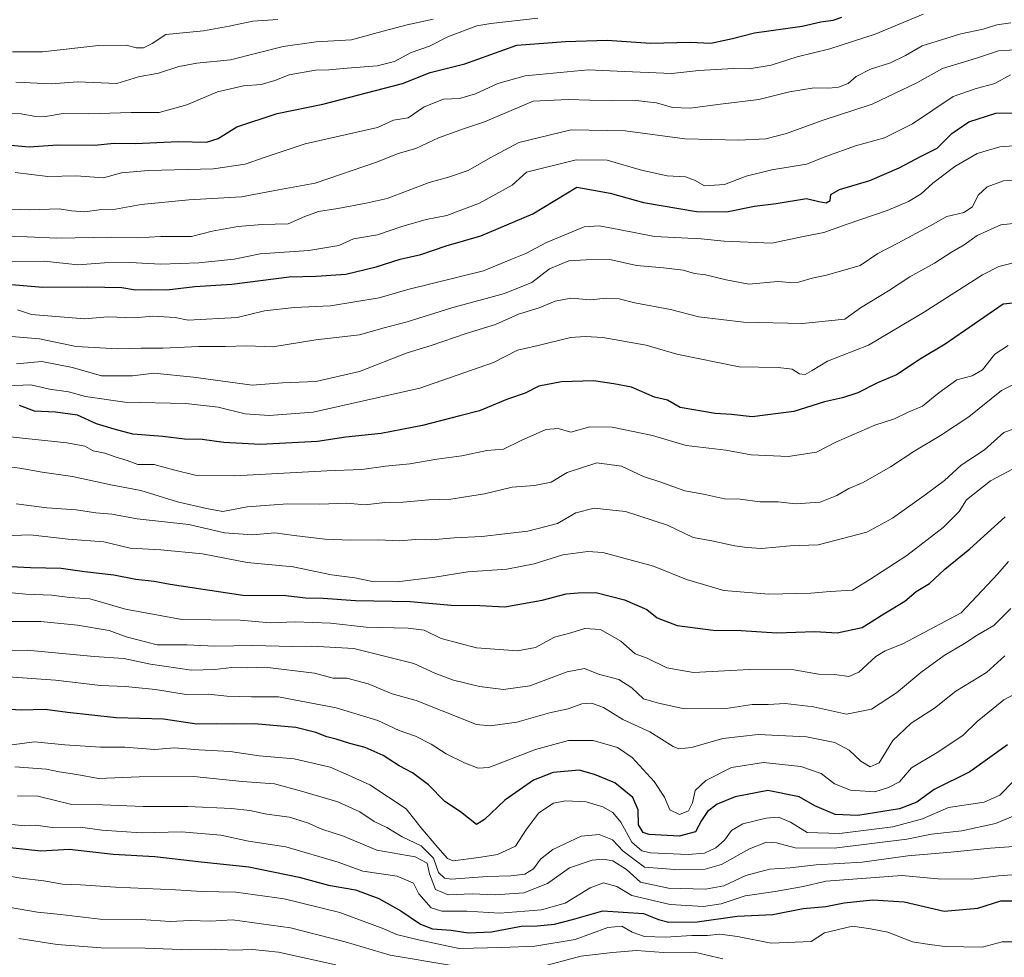
# Model space of a CAD drawing. Units: metres. Extents: x 641750 to 647364, y 4720629 to 4723864.
# Drawn here: x 643317 to 643585, y 4720991 to 4721246 of the extents above; entities that cross this region are included whole.
import ezdxf

# ---------------------------------------------------------------- set-up
doc = ezdxf.new("R2010")
doc.units = ezdxf.units.M
doc.header["$MEASUREMENT"] = 0
doc.layers.add('Curva de nivel maestra', color=30, linetype='Continuous', lineweight=30)
doc.layers.add('Curva de nivel normal', color=30, linetype='Continuous', lineweight=0)

msp = doc.modelspace()

# ---------------------------------------------------------------- linework, layer by layer
at = {"layer": 'Curva de nivel maestra', "color": 30, "linetype": 'Continuous', "lineweight": 30, "flags": 128}
for points, elevation in [([(643313.51, 4721211.6901), (643319.49, 4721211.1201), (643327.16, 4721211.6301), (643337.24, 4721211.6101), (643342.63, 4721212.1301), (643348.4, 4721212.0001), (643360.02, 4721212.5401), (643367.73, 4721212.4301), (643370.96, 4721213.4201), (643375.96, 4721216.5201), (643386.96, 4721220.2101), (643399.45, 4721222.7101), (643421.14, 4721228.3101), (643428.63, 4721231.3201), (643438.1, 4721233.7001), (643452.18, 4721238.7701), (643465.5, 4721239.8101), (643476.85, 4721240.1201), (643488.63, 4721239.3601), (643499.4, 4721239.6201), (643505.06, 4721239.3201), (643508.4, 4721240.0901), (643510.96, 4721240.5801), (643516.94, 4721242.1101), (643529.89, 4721243.9801), (643534.94, 4721245.0901), (643538.3, 4721245.5701), (643540.66, 4721246.3701)], 800), ([(643305.02, 4721174.4701), (643323.17, 4721172.9601), (643335.4, 4721173.0101), (643344.66, 4721172.8401), (643348.43, 4721172.2301), (643352.5, 4721172.2701), (643356.98, 4721172.1801), (643364.55, 4721173.1301), (643374.63, 4721173.7001), (643390.2, 4721175.7601), (643397.58, 4721175.9101), (643405.64, 4721176.5001), (643413.96, 4721178.4901), (643420.49, 4721180.5101), (643426.08, 4721181.8001), (643432.94, 4721184.1501), (643442.44, 4721186.8801), (643456.58, 4721192.8901), (643468.51, 4721200.1401), (643477.6, 4721198.4801), (643486.66, 4721195.9801), (643501.09, 4721193.5301), (643509.27, 4721193.4501), (643516.88, 4721194.9801), (643522.84, 4721195.7201), (643531.09, 4721197.0201), (643534.44, 4721196.2301), (643536.44, 4721195.8901), (643537.54, 4721196.5101), (643537.72, 4721198.1101), (643540.1, 4721199.5501), (643548.3, 4721201.9201), (643556.3, 4721205.3801), (643562.3, 4721208.6001), (643566.63, 4721210.7201), (643570.63, 4721214.7201), (643575.3, 4721217.9001), (643582.58, 4721220.2701), (643597.68, 4721220.4401)], 775), ([(643592.42, 4721169.1501), (643584.63, 4721168.2801), (643568.83, 4721157.4001), (643562.28, 4721153.5101), (643555.58, 4721149.0901), (643550.37, 4721146.9201), (643545.04, 4721144.1801), (643540.89, 4721142.8001), (643535.93, 4721141.7501), (643527.6, 4721139.0901), (643516.3, 4721137.6601), (643510.63, 4721138.3001), (643506.22, 4721138.5501), (643496.64, 4721140.1601), (643493.28, 4721142.1401), (643489.73, 4721143.0201), (643483.39, 4721145.6901), (643478.65, 4721146.6101), (643473.13, 4721147.4301), (643464.41, 4721147.1801), (643458.24, 4721146.0201), (643454.49, 4721144.0901), (643449.66, 4721142.4501), (643442.09, 4721139.2701), (643436.72, 4721137.9601), (643426.52, 4721135.2401), (643415.3, 4721133.1101), (643405.71, 4721132.1301), (643397.94, 4721130.9301), (643382.46, 4721130.1201), (643372.47, 4721130.6801), (643366.54, 4721131.4701), (643361.72, 4721131.5901), (643355.88, 4721132.2501), (643347.67, 4721132.9401), (643342.6, 4721134.3001), (643337.81, 4721135.7801), (643332.63, 4721138.0601), (643326.66, 4721138.8901), (643320.96, 4721139.1601), (643316.84, 4721140.6901)], 750), ([(643314.36, 4721096.9301), (643319.87, 4721096.6501), (643328.15, 4721096.4401), (643334.56, 4721095.5201), (643342.55, 4721094.6801), (643348.54, 4721093.5001), (643353.48, 4721092.9401), (643357.87, 4721092.1101), (643377.63, 4721089.1401), (643389.3, 4721088.9801), (643394.68, 4721088.3601), (643399.48, 4721088.2701), (643408.34, 4721087.6801), (643423.3, 4721087.4201), (643434.3, 4721086.4101), (643442.14, 4721086.2601), (643448.93, 4721085.9401), (643459.11, 4721087.7401), (643465.66, 4721089.5001), (643468.93, 4721089.7501), (643473.72, 4721089.8201), (643481.49, 4721087.8601), (643487.59, 4721085.2201), (643490.4, 4721082.9001), (643495.86, 4721080.8401), (643505.7, 4721079.6301), (643513.32, 4721079.5001), (643523.04, 4721078.8201), (643533.35, 4721079.1901), (643539.43, 4721078.8801), (643546.2, 4721080.3501), (643552.11, 4721084.0701), (643557.83, 4721087.4501), (643560.96, 4721090.0901), (643564.56, 4721092.2901), (643568.69, 4721096.2201), (643575.56, 4721101.7101), (643585.2, 4721110.4701)], 725), ([(643585.78, 4721048.3901), (643575.56, 4721041.0201), (643565.84, 4721036.2601), (643561.13, 4721032.7501), (643556.4, 4721030.9401), (643545.02, 4721029.1301), (643538.91, 4721029.4601), (643533.38, 4721031.7501), (643529.06, 4721034.2701), (643520.57, 4721035.9401), (643511.62, 4721034.2701), (643506.8, 4721032.2001), (643504.11, 4721030.2201), (643502.49, 4721027.8101), (643500.82, 4721024.7401), (643496.44, 4721023.5201), (643488.21, 4721023.9401), (643486.57, 4721024.5701), (643485.36, 4721026.6101), (643485.26, 4721030.7301), (643483.83, 4721034.0701), (643478.88, 4721038.0801), (643473.33, 4721040.2901), (643469.22, 4721041.5101), (643462.13, 4721040.8901), (643456.77, 4721038.8101), (643448.97, 4721033.3001), (643443.46, 4721028.0901), (643441.24, 4721026.7401), (643436.84, 4721030.1201), (643432.63, 4721032.9301), (643428.19, 4721037.4901), (643423.79, 4721040.8001), (643420.17, 4721042.6301), (643415.82, 4721045.4401), (643410.9, 4721047.6901), (643406.8, 4721048.7101), (643403, 4721049.9401), (643400.54, 4721050.5401), (643397.46, 4721051.7601), (643392.09, 4721053.0601), (643380.8, 4721054.0601), (643374.96, 4721053.9901), (643370.5, 4721054.1001), (643365.1, 4721054.0101), (643356.01, 4721055.3501), (643343.18, 4721055.7401), (643329.86, 4721057.1601), (643323.81, 4721058.0201), (643317.3, 4721057.8301), (643312.6, 4721058.1201)], 700), ([(643310.84, 4721020.7801), (643322.63, 4721019.5001), (643330.45, 4721019.9501), (643342.36, 4721018.6601), (643353.68, 4721017.9801), (643366.32, 4721016.5101), (643379.29, 4721015.1701), (643392.96, 4721012.3601), (643400.96, 4721010.2001), (643408.3, 4721008.9301), (643414.63, 4721006.5901), (643420.63, 4721003.1801), (643425.96, 4720999.5401), (643429.3, 4720998.3301), (643434.3, 4720997.9301), (643438.96, 4720997.2001), (643445.3, 4720997.5201), (643453.42, 4720999.0001), (643457.78, 4720999.1701), (643462.45, 4720999.6201), (643467.41, 4721000.8901), (643475.66, 4721003.2101), (643486.68, 4721002.4601), (643490.82, 4721000.8201), (643493.58, 4721000.1301), (643501.27, 4721000.2501), (643512.2, 4721001.7301), (643521.9, 4721002.2101), (643530.2, 4721003.8901), (643536.3, 4721004.4101), (643541.33, 4721005.3601), (643549.02, 4721006.1701), (643557.64, 4721005.7001), (643568.52, 4721003.1501), (643577.71, 4721003.9801), (643583.96, 4721005.9601), (643587.77, 4721005.9601)], 675)]:
    msp.add_lwpolyline(points, dxfattribs=dict(at, elevation=elevation))
at = {"layer": 'Curva de nivel normal', "color": 30, "linetype": 'Continuous', "lineweight": 0, "flags": 128}
for points, elevation in [([(643315.63, 4721204.1201), (643324.54, 4721203.0501), (643332.23, 4721203.2401), (643339.66, 4721202.6401), (643344.58, 4721204.0001), (643351.96, 4721204.6901), (643369.63, 4721205.1401), (643378.29, 4721206.3701), (643383.43, 4721208.2301), (643394.63, 4721211.9401), (643414.3, 4721216.4201), (643418.63, 4721218.3501), (643422.63, 4721219.0201), (643426.96, 4721221.9801), (643432.3, 4721224.0801), (643436.63, 4721224.2501), (643440.96, 4721225.5701), (643447.07, 4721228.3501), (643454.47, 4721230.4801), (643471.61, 4721232.1101), (643481.5, 4721231.6001), (643494.46, 4721231.1101), (643501.8, 4721231.8501), (643511.17, 4721232.4401), (643515.5, 4721232.3701), (643521.43, 4721233.3701), (643528.5, 4721235.6401), (643537.43, 4721237.7601), (643549.76, 4721241.7501), (643562.83, 4721247.2201)], 795), ([(643308.17, 4721194.3401), (643319.63, 4721193.9501), (643327.63, 4721194.2101), (643330.96, 4721193.6701), (643334.61, 4721193.4701), (643338.56, 4721193.9601), (643342.95, 4721194.1701), (643349.96, 4721195.4101), (643362.96, 4721196.6501), (643377.3, 4721197.5301), (643387.3, 4721199.4401), (643397.3, 4721201.2301), (643414.3, 4721207.0801), (643419.96, 4721209.2601), (643424.76, 4721210.6401), (643430.94, 4721213.6001), (643437.96, 4721216.1201), (643443.46, 4721217.8801), (643456.63, 4721223.5501), (643466.16, 4721223.9901), (643478.02, 4721223.6801), (643484.58, 4721223.7101), (643490.24, 4721223.0801), (643494.63, 4721221.8001), (643499.4, 4721221.6401), (643507.7, 4721222.7601), (643518.06, 4721224.0301), (643526.49, 4721226.0401), (643533.2, 4721227.1601), (643537.13, 4721227.0901), (643539.77, 4721227.3801), (643542.4, 4721228.3401), (643544.58, 4721230.2401), (643548.49, 4721232.2201), (643553.97, 4721234.0201), (643557.99, 4721235.9701), (643562.56, 4721238.6201), (643573.08, 4721241.8701), (643579.14, 4721243.1401), (643582.85, 4721244.2901), (643586.66, 4721244.8701)], 790), ([(643309.32, 4721220.2801), (643317.27, 4721220.0601), (643320.78, 4721219.4401), (643323.87, 4721219.4001), (643328.69, 4721220.2101), (643335.62, 4721220.0701), (643347.21, 4721220.5001), (643354.89, 4721220.4801), (643362.4, 4721222.5901), (643370.69, 4721226.0601), (643377.82, 4721227.7301), (643382.58, 4721228.1201), (643386.38, 4721229.1801), (643390.28, 4721230.7301), (643397.38, 4721231.9801), (643401.02, 4721232.0501), (643406, 4721232.5601), (643414.2, 4721233.1201), (643418.89, 4721234.3801), (643423.5, 4721236.7601), (643428.43, 4721238.5001), (643433.63, 4721241.1501), (643441.3, 4721244.0801), (643445.14, 4721244.6401), (643457.97, 4721246.1701)], 805), ([(643314.92, 4721236.9801), (643323.14, 4721236.9301), (643338.32, 4721238.7001), (643345.96, 4721238.7801), (643348.63, 4721238.0701), (643350.63, 4721238.0201), (643352.96, 4721239.2101), (643356.63, 4721241.7001), (643366.9, 4721242.7301), (643373.95, 4721243.9801), (643380.34, 4721245.3001), (643387.16, 4721245.8001)], 815), ([(643315.8, 4721228.7401), (643325.56, 4721228.2801), (643332.63, 4721228.8401), (643343.36, 4721228.3701), (643349.22, 4721230.2101), (643354.69, 4721231.2001), (643360.25, 4721232.9901), (643365.12, 4721233.8701), (643374.25, 4721234.8201), (643388.63, 4721238.4101), (643397.56, 4721239.7201), (643407.23, 4721240.2301), (643414.46, 4721242.2201), (643422.4, 4721244.2901), (643429.48, 4721245.8401)], 810), ([(643592.31, 4721237.7801), (643583.38, 4721237.2101), (643577.34, 4721235.2501), (643568.14, 4721232.4401), (643561.08, 4721228.5601), (643548.92, 4721222.7401), (643535.3, 4721218.2501), (643525.61, 4721214.7401), (643519.96, 4721213.3401), (643512.63, 4721212.9401), (643497.96, 4721213.2701), (643481.71, 4721215.4401), (643467.01, 4721215.7401), (643452.74, 4721212.2601), (643444.96, 4721208.0901), (643438.99, 4721204.6501), (643433.6, 4721202.8601), (643428.35, 4721201.4501), (643416.95, 4721197.0201), (643411.23, 4721195.7501), (643403.51, 4721194.3201), (643398.21, 4721193.4901), (643394.52, 4721192.1401), (643389.96, 4721190.1401), (643382.93, 4721189.9801), (643376.29, 4721189.4401), (643369.3, 4721188.2001), (643363.63, 4721186.7201), (643355.3, 4721186.6801), (643348.96, 4721186.3601), (643341.96, 4721186.5101), (643326.96, 4721186.2901), (643318.96, 4721186.6701), (643313.67, 4721186.7001)], 785), ([(643586.63, 4721230.6801), (643582.3, 4721228.3901), (643576.96, 4721226.9401), (643570.96, 4721224.8301), (643559.96, 4721217.4001), (643552.3, 4721213.6001), (643544.38, 4721211.3601), (643536.3, 4721208.4801), (643531.05, 4721206.3701), (643521.63, 4721204.8901), (643514.66, 4721203.1001), (643508.75, 4721200.8601), (643503.33, 4721200.5101), (643500.63, 4721202.0301), (643498.09, 4721202.9201), (643493.15, 4721203.2401), (643486.15, 4721204.7801), (643476.85, 4721207.4801), (643468.33, 4721207.6201), (643454.83, 4721204.2601), (643450.93, 4721200.7001), (643442.02, 4721195.8301), (643433.2, 4721192.4501), (643427.58, 4721191.3701), (643420.87, 4721189.4001), (643414.32, 4721187.2101), (643407.72, 4721186.1001), (643403.74, 4721184.3101), (643395.63, 4721182.9201), (643382.39, 4721182.0201), (643375.3, 4721180.5901), (643365.63, 4721179.5201), (643355.3, 4721179.1901), (643346.87, 4721179.6501), (643339.96, 4721179.5101), (643332.71, 4721179.0201), (643323.68, 4721179.9801), (643306.22, 4721179.8401)], 780), ([(643316.3, 4721166.8001), (643320.08, 4721165.5301), (643334.54, 4721164.3301), (643340.91, 4721164.8401), (643348.14, 4721164.5701), (643353.09, 4721165.0501), (643359.17, 4721164.7001), (643362.76, 4721163.9801), (643376.07, 4721164.6701), (643383.55, 4721166.5001), (643391.61, 4721167.4001), (643401.52, 4721167.8601), (643414.7, 4721170.0301), (643422.52, 4721172.2601), (643443.13, 4721177.3601), (643450.63, 4721180.4801), (643454.63, 4721182.1201), (643460.3, 4721185.0801), (643470.52, 4721189.3401), (643474.63, 4721189.6301), (643480.02, 4721188.6501), (643489.74, 4721186.7001), (643502.41, 4721186.0401), (643508.63, 4721185.4301), (643521.61, 4721184.8701), (643529.83, 4721186.6101), (643535.78, 4721187.7701), (643542.16, 4721190.1001), (643553, 4721193.8001), (643558.86, 4721196.2501), (643562.26, 4721198.3301), (643565.48, 4721201.1901), (643571.44, 4721205.8101), (643577.56, 4721209.2601), (643583.72, 4721211.1101), (643587.52, 4721211.4101)], 770), ([(643311.3, 4721159.7701), (643322.28, 4721158.8701), (643332.25, 4721156.7501), (643343.63, 4721156.1101), (643349.94, 4721156.3601), (643355.86, 4721156.3401), (643365.65, 4721156.8101), (643372.82, 4721156.7601), (643378.68, 4721156.9701), (643385.76, 4721156.6601), (643397.5, 4721158.6301), (643409.36, 4721159.9901), (643416.08, 4721161.9001), (643422.41, 4721163.4501), (643434.51, 4721167.3401), (643448.83, 4721171.1701), (643456.34, 4721174.1801), (643461.12, 4721177.9001), (643466.34, 4721180.0801), (643471.1, 4721180.4001), (643477.5, 4721180.4801), (643484.76, 4721178.8301), (643492.18, 4721178.2201), (643497.51, 4721177.5201), (643500.56, 4721176.6501), (643503.59, 4721176.2501), (643509.18, 4721174.9501), (643515.42, 4721173.7201), (643523.27, 4721174.4601), (643526.51, 4721174.2101), (643528.93, 4721174.3201), (643532.63, 4721175.4201), (643536.49, 4721176.1801), (643545.7, 4721178.8401), (643550.52, 4721182.1101), (643555.9, 4721184.8701), (643564.72, 4721189.5901), (643569.24, 4721192.2001), (643573.92, 4721193.2501), (643576.28, 4721194.7501), (643577.79, 4721197.9301), (643580.26, 4721200.2401), (643584.74, 4721201.8501), (643590.15, 4721202.2101)], 765), ([(643589.1, 4721190.4101), (643583.96, 4721189.8801), (643577.54, 4721186.9501), (643573.95, 4721184.4201), (643570.54, 4721182.4801), (643565.96, 4721179.4301), (643559.24, 4721175.7801), (643553.4, 4721171.9701), (643545.78, 4721167.3401), (643541.47, 4721164.1801), (643529.96, 4721163.0301), (643513.96, 4721163.4001), (643501.74, 4721164.8601), (643494.06, 4721166.8701), (643484.35, 4721168.6801), (643480.06, 4721169.7801), (643476.5, 4721169.9201), (643472.28, 4721169.4401), (643466.96, 4721169.9401), (643462.63, 4721169.0901), (643458.3, 4721167.3101), (643452.63, 4721165.5401), (643446.39, 4721162.8001), (643438.47, 4721160.3401), (643428.91, 4721157.0101), (643422.4, 4721155.0601), (643409.38, 4721149.9801), (643397.5, 4721147.2901), (643388.42, 4721146.9101), (643380.14, 4721146.3001), (643364.23, 4721148.4301), (643353.37, 4721149.5101), (643347.56, 4721148.8401), (643339.13, 4721148.7701), (643331.28, 4721151.0601), (643322.9, 4721152.7301), (643316.05, 4721152.0801)], 760), ([(643590.27, 4721180.2601), (643583.46, 4721178.5101), (643578.96, 4721176.3301), (643562.96, 4721166.0601), (643547.96, 4721157.1401), (643536.8, 4721152.7801), (643532.63, 4721150.2501), (643530.75, 4721149.2001), (643529.21, 4721149.3001), (643527.16, 4721150.6401), (643523.4, 4721151.0801), (643512.74, 4721151.2201), (643495.81, 4721154.6601), (643487.42, 4721157.1501), (643475.63, 4721159.2001), (643470.91, 4721159.4701), (643466.79, 4721159.2601), (643458.05, 4721157.0801), (643452.39, 4721155.8001), (643445.89, 4721152.4201), (643425.83, 4721145.4001), (643396.78, 4721138.9201), (643384.83, 4721138.0401), (643378.3, 4721138.4501), (643370.96, 4721140.2401), (643362.13, 4721141.2701), (643345.48, 4721141.6401), (643334.84, 4721143.2001), (643330.14, 4721144.4601), (643324.96, 4721145.1601), (643319.96, 4721146.3801), (643313.3, 4721146.1201)], 755), ([(643313.36, 4721132.3201), (643329.72, 4721130.6101), (643334.65, 4721129.6401), (643336.87, 4721128.4201), (643340.04, 4721127.7301), (643342.86, 4721126.7501), (643346.11, 4721125.8001), (643349.03, 4721124.6601), (643353.53, 4721124.6301), (643358.77, 4721123.1801), (643364.63, 4721121.8001), (643375.48, 4721121.6001), (643400.5, 4721122.9501), (643410.01, 4721123.3501), (643416.47, 4721124.2601), (643423.12, 4721124.8101), (643430.41, 4721126.1201), (643437.26, 4721127.0401), (643444.04, 4721128.5101), (643448.63, 4721128.8601), (643453.39, 4721131.2201), (643460.08, 4721134.1801), (643463.43, 4721134.4501), (643466.92, 4721133.4401), (643472.08, 4721134.9001), (643478.16, 4721134.8701), (643489.15, 4721132.5601), (643498.36, 4721129.8701), (643509.15, 4721128.5601), (643516.02, 4721127.3401), (643526.07, 4721126.8501), (643533.76, 4721128.0601), (643539.25, 4721130.8601), (643549.72, 4721135.3301), (643555.02, 4721137.1301), (643558.75, 4721138.9001), (643562.68, 4721140.5101), (643567.06, 4721144.2001), (643572, 4721147.6701), (643576.21, 4721148.7801), (643578.96, 4721150.4201), (643582.3, 4721154.7201), (643585.96, 4721157.0601)], 745), ([(643311.84, 4721124.3501), (643316.93, 4721123.6401), (643322.96, 4721122.5701), (643331.3, 4721121.4401), (643341.71, 4721119.1301), (643349.9, 4721117.6101), (643359.86, 4721114.4701), (643367.77, 4721112.6601), (643372.2, 4721111.9001), (643378.82, 4721113.1201), (643389.76, 4721113.9401), (643398.62, 4721113.8401), (643405.96, 4721114.1301), (643410.96, 4721113.7201), (643416.29, 4721114.2901), (643421.27, 4721114.4501), (643428.29, 4721115.0401), (643434.26, 4721115.2501), (643443.39, 4721116.6501), (643450.91, 4721118.5301), (643456.99, 4721118.9501), (643461.54, 4721119.8301), (643465.93, 4721122.5201), (643473.99, 4721125.1601), (643480.74, 4721124.2601), (643486.73, 4721121.4301), (643491.43, 4721119.8301), (643497.97, 4721117.4701), (643503.07, 4721116.5701), (643508.73, 4721115.3601), (643513.06, 4721115.2801), (643518.34, 4721114.5401), (643523.34, 4721114.5301), (643528.08, 4721113.9401), (643534.82, 4721114.4201), (643539.34, 4721116.2401), (643542.6, 4721118.1601), (643546.48, 4721119.7901), (643553.98, 4721124.0301), (643560.52, 4721128.3801), (643567.52, 4721132.5401), (643575.29, 4721137.6801), (643584.12, 4721144.8101), (643588.67, 4721147.0701)], 740), ([(643315.96, 4721113.9801), (643324.32, 4721112.8801), (643332.25, 4721112.2901), (643337.59, 4721111.5501), (643341.98, 4721111.2001), (643348.84, 4721109.8801), (643362.96, 4721108.3201), (643372.63, 4721106.1001), (643380.3, 4721105.5601), (643386.3, 4721106.0401), (643391.63, 4721105.3401), (643399.98, 4721104.3901), (643407, 4721104.0401), (643414.43, 4721104.2101), (643420.33, 4721103.8601), (643424.63, 4721104.2201), (643429.07, 4721104.2001), (643435.12, 4721104.7001), (643442.69, 4721105.0401), (643455.22, 4721106.5501), (643463.32, 4721108.6001), (643468.28, 4721111.5301), (643473.29, 4721112.8001), (643481.78, 4721111.8801), (643493.23, 4721108.1901), (643500.2, 4721104.8201), (643505.28, 4721103.9001), (643511.54, 4721102.5001), (643514.82, 4721102.1201), (643518.84, 4721101.8001), (643526.62, 4721102.5501), (643534.25, 4721102.7701), (643547.52, 4721106.2601), (643554.51, 4721110.1101), (643563.05, 4721116.1501), (643568.63, 4721120.3001), (643573.16, 4721124.4501), (643579.57, 4721128.6601), (643584.79, 4721133.3401), (643587.52, 4721134.3401)], 735), ([(643588.47, 4721124.1201), (643581.14, 4721120.2401), (643574.63, 4721115.0301), (643572.67, 4721111.9001), (643568.24, 4721107.5701), (643558.38, 4721099.9201), (643548.3, 4721093.4201), (643543.63, 4721090.5001), (643537.52, 4721090.1001), (643532.21, 4721089.6701), (643520.79, 4721089.4301), (643508.56, 4721090.3601), (643498.42, 4721093.3801), (643489.4, 4721096.9701), (643475.64, 4721100.7301), (643471.51, 4721100.9901), (643464.76, 4721100.0601), (643456.91, 4721097.6601), (643449.53, 4721096.2001), (643438.89, 4721095.4301), (643429.86, 4721093.9801), (643419.63, 4721092.7201), (643412.93, 4721092.8701), (643408.15, 4721093.8201), (643401.78, 4721094.6201), (643391.36, 4721096.8201), (643378.81, 4721097.9701), (643366.63, 4721100.3601), (643355.3, 4721101.4401), (643346.94, 4721101.9201), (643339.83, 4721103.6601), (643330.08, 4721104.3401), (643319.7, 4721105.5001), (643312.75, 4721105.3001)], 730), ([(643305.36, 4721090.6301), (643318.52, 4721089.3801), (643325.63, 4721089.0701), (643330.53, 4721088.4901), (643336.02, 4721088.1401), (643345.73, 4721085.2701), (643361.03, 4721082.5101), (643376.9, 4721082.2701), (643385.03, 4721081.5601), (643391.84, 4721081.8501), (643401.47, 4721081.4601), (643411.16, 4721080.3701), (643422.6, 4721080.1101), (643426.96, 4721079.5501), (643431.63, 4721077.3201), (643441.23, 4721074.7801), (643452.36, 4721074.0001), (643457.26, 4721074.8601), (643462.5, 4721077.6601), (643466.94, 4721078.8801), (643470.7, 4721080.0701), (643475.03, 4721079.7601), (643480.55, 4721076.5601), (643484.43, 4721073.1701), (643487.68, 4721072.0001), (643493.05, 4721069.3501), (643500.31, 4721068.0901), (643515.52, 4721068.9101), (643527.63, 4721068.7801), (643534.3, 4721067.5701), (643538.7, 4721067.5001), (643542.57, 4721066.9401), (643545.36, 4721068.1201), (643549.93, 4721072.3901), (643552.49, 4721073.9201), (643557.26, 4721075.8301), (643573.16, 4721084.2601), (643583.12, 4721094.9301), (643586.1, 4721098.2901)], 720), ([(643313.24, 4721081.9501), (643322.62, 4721081.9301), (643332.63, 4721080.9901), (643341.28, 4721079.4901), (643345.88, 4721077.8101), (643354.28, 4721075.6101), (643362.41, 4721075.5801), (643369.97, 4721075.2101), (643380.35, 4721075.4201), (643391.06, 4721075.1401), (643396.41, 4721075.2401), (643407.89, 4721074.6101), (643424.18, 4721070.4801), (643429.92, 4721067.8901), (643435.01, 4721065.9701), (643442.08, 4721064.2201), (643448.58, 4721063.4701), (643455.78, 4721064.4701), (643465.9, 4721068.2901), (643470.66, 4721069.1401), (643474.47, 4721067.6501), (643479.97, 4721066.1201), (643483.54, 4721063.9201), (643486.72, 4721060.8801), (643490.83, 4721059.7001), (643497.9, 4721058.1501), (643509.19, 4721058.3101), (643516.27, 4721059.4001), (643520.63, 4721059.3901), (643525.3, 4721059.6301), (643532.96, 4721058.7301), (643541.96, 4721056.7501), (643548.79, 4721058.1201), (643555.53, 4721062.4901), (643562.21, 4721068.0301), (643568.57, 4721072.6601), (643574.04, 4721075.9401), (643577.52, 4721078.2401), (643582.05, 4721080.8201), (643586.73, 4721085.4901)], 715), ([(643305.42, 4721074.0401), (643318.89, 4721074.1901), (643337.17, 4721072.4601), (643345.25, 4721071.8601), (643352.49, 4721070.3801), (643363.65, 4721068.7101), (643370, 4721068.9001), (643374.63, 4721069.4101), (643378.88, 4721069.3301), (643383.64, 4721069.5401), (643397.12, 4721067.8801), (643402.26, 4721066.5501), (643405.91, 4721066.5401), (643411.72, 4721065.0201), (643418.32, 4721062.2801), (643424.81, 4721060.4601), (643431.43, 4721057.8201), (643441.27, 4721053.9201), (643444.98, 4721053.5901), (643452.26, 4721054.5401), (643461.12, 4721057.0801), (643466.22, 4721058.1801), (643469.92, 4721059.5001), (643472.68, 4721059.7601), (643475.84, 4721058.5401), (643481.11, 4721055.2701), (643488.45, 4721051.8801), (643494.79, 4721047.8901), (643496.32, 4721047.3001), (643499.75, 4721047.6201), (643508.3, 4721050.0701), (643517.96, 4721051.1901), (643531.09, 4721050.5801), (643538.8, 4721049.0001), (643542.65, 4721046.9201), (643545.85, 4721043.9801), (643548.43, 4721042.3901), (643550.82, 4721043.4701), (643554.61, 4721049.5701), (643559.6, 4721054.2601), (643565.95, 4721058.3701), (643571.72, 4721063.0201), (643580.08, 4721068.1101), (643585.02, 4721072.5601)], 710), ([(643313.72, 4721066.9101), (643326.62, 4721066.0101), (643338.86, 4721064.5101), (643345.66, 4721064.3001), (643353.89, 4721063.4201), (643362.18, 4721062.1101), (643368.3, 4721062.1401), (643373.3, 4721061.6201), (643379.96, 4721061.4601), (643387.3, 4721061.4101), (643403.07, 4721058.4901), (643414.34, 4721055.0001), (643420.18, 4721052.2601), (643424.64, 4721050.7501), (643428.88, 4721048.5601), (643432.94, 4721045.9501), (643437.97, 4721043.5301), (643441.73, 4721042.0101), (643444.59, 4721042.1901), (643457.31, 4721047.0701), (643466.3, 4721049.5501), (643472.96, 4721049.5301), (643479.62, 4721047.6301), (643483.59, 4721044.9501), (643489.61, 4721038.4201), (643492.41, 4721034.1101), (643493.86, 4721030.7001), (643496.53, 4721029.4001), (643498.91, 4721030.3801), (643500.01, 4721032.5901), (643500.78, 4721035.9301), (643503.66, 4721038.6701), (643510.64, 4721042.2101), (643519.34, 4721043.5701), (643529.56, 4721042.4801), (643535.08, 4721040.5801), (643538.67, 4721037.7801), (643543.06, 4721036.0401), (643549.69, 4721035.5801), (643553.43, 4721036.7601), (643556.41, 4721038.2701), (643559.63, 4721042.1701), (643566.63, 4721046.3201), (643573.65, 4721050.9401), (643577.57, 4721054.7701), (643584.81, 4721060.6101), (643596.57, 4721066.8801)], 705), ([(643314.71, 4721048.3701), (643320.9, 4721049.1801), (643329.19, 4721048.3501), (643338.86, 4721047.7801), (643345.52, 4721047.7301), (643353.63, 4721047.1401), (643359.06, 4721047.5901), (643365.67, 4721047.0201), (643374.21, 4721046.5401), (643382.04, 4721045.4301), (643391.64, 4721044.6001), (643401.38, 4721042.3401), (643406.44, 4721040.1501), (643412.18, 4721037.5301), (643422.11, 4721031.0001), (643426.12, 4721025.9301), (643430.71, 4721020.4801), (643433.31, 4721017.4901), (643434.93, 4721016.7801), (643441.85, 4721017.7201), (643446.94, 4721018.5101), (643451.88, 4721020.8001), (643454.84, 4721025.4701), (643458.23, 4721029.9201), (643462.2, 4721032.5301), (643465.44, 4721033.1601), (643471.06, 4721032.8601), (643475.59, 4721031.5501), (643478.31, 4721029.9901), (643480.56, 4721027.3801), (643483.57, 4721021.9101), (643486.29, 4721019.5501), (643488.65, 4721018.9501), (643498.9, 4721018.5301), (643503.29, 4721018.9201), (643506.42, 4721020.3301), (643508.79, 4721022.4401), (643510.67, 4721025.0901), (643513.71, 4721026.9001), (643520.08, 4721028.4601), (643523.49, 4721028.7101), (643526.74, 4721027.3301), (643531.24, 4721024.5601), (643540.08, 4721024.3001), (643554.58, 4721026.0901), (643562.63, 4721028.2601), (643569.7, 4721031.3101), (643579.42, 4721032.8101), (643583.7, 4721034.7301), (643587.38, 4721038.5101)], 695), ([(643315.57, 4721042.3801), (643324.16, 4721041.7901), (643327.64, 4721041.0001), (643332.48, 4721040.3501), (643338.32, 4721039.2601), (643349.38, 4721039.6701), (643364.25, 4721039.7301), (643377.45, 4721038.3801), (643386.25, 4721037.7701), (643393.63, 4721035.7501), (643403.47, 4721032.8901), (643409.48, 4721030.1601), (643413.39, 4721027.5001), (643416.82, 4721025.8801), (643420.98, 4721023.3201), (643426.2, 4721020.8601), (643429.58, 4721017.5101), (643430.87, 4721013.6201), (643432.5, 4721012.0701), (643434.4, 4721011.8201), (643444.1, 4721012.5501), (643450.61, 4721012.7101), (643454.37, 4721013.1901), (643456.72, 4721014.6101), (643458.65, 4721017.2901), (643461.98, 4721019.8801), (643469.71, 4721023.5201), (643474.65, 4721024.0001), (643478.26, 4721022.5301), (643481.14, 4721019.4701), (643486.99, 4721015.1101), (643495.25, 4721014.5001), (643503.45, 4721014.5201), (643507.98, 4721015.8201), (643515.6, 4721020.0601), (643520.17, 4721021.8701), (643522.93, 4721021.7301), (643527.96, 4721020.3501), (643538.58, 4721020.2801), (643558.4, 4721022.7001), (643565.11, 4721024.0801), (643573.38, 4721025.0201), (643582.54, 4721027.0101), (643588.42, 4721029.4201)], 690), ([(643316.3, 4721034.4801), (643321.81, 4721034.4001), (643331.06, 4721032.1601), (643339.47, 4721032.1001), (643350.48, 4721031.6101), (643362.63, 4721031.6301), (643374.58, 4721031.0601), (643379.52, 4721030.5301), (643384.16, 4721029.5601), (643390.31, 4721028.6801), (643395.24, 4721027.1601), (643399.11, 4721025.4701), (643405.08, 4721023.5601), (643414.1, 4721019.7401), (643424.5, 4721017.8901), (643427.82, 4721016.1501), (643428.48, 4721013.3101), (643430.12, 4721009.0201), (643433.5, 4721007.5501), (643440.08, 4721007.8701), (643446.33, 4721007.5301), (643454.16, 4721008.0701), (643460.54, 4721010.6501), (643466.57, 4721014.8901), (643472.71, 4721017.0201), (643475.78, 4721017.2801), (643478.35, 4721016.8001), (643482.03, 4721014.4801), (643485.9, 4721011.0401), (643493.48, 4721009.3601), (643503.62, 4721009.0701), (643508.53, 4721009.9801), (643514.59, 4721012.8601), (643521.01, 4721014.5501), (643526.66, 4721014.9401), (643533.71, 4721015.7301), (643546.23, 4721016.4801), (643558.63, 4721018.1801), (643570.35, 4721019.1301), (643581.17, 4721020.2401), (643591.31, 4721020.9601)], 685), ([(643313.92, 4721026.8201), (643318.23, 4721026.3201), (643321.31, 4721026.4801), (643325.73, 4721025.8701), (643333.46, 4721025.9801), (643339.24, 4721025.2001), (643349.96, 4721024.4001), (643360.92, 4721024.7401), (643371.63, 4721023.8201), (643379.17, 4721022.1701), (643389.38, 4721020.6201), (643403.54, 4721016.4301), (643410.3, 4721014.0001), (643419.61, 4721012.6201), (643424.06, 4721010.7801), (643425.52, 4721007.8601), (643428.92, 4721004.0001), (643431.78, 4721003.1201), (643438.63, 4721003.1301), (643447.63, 4721002.5601), (643458.96, 4721003.4401), (643465.39, 4721005.3101), (643472.16, 4721009.4501), (643475.79, 4721010.8501), (643479.42, 4721009.8401), (643483.5, 4721007.3601), (643493.96, 4721004.9701), (643503.03, 4721004.3701), (643507.8, 4721005.0901), (643514.36, 4721007.3201), (643522.54, 4721008.4301), (643530.17, 4721009.8101), (643536.46, 4721011.2401), (643557.07, 4721012.8401), (643566.82, 4721011.9601), (643575.96, 4721011.8501), (643583.3, 4721012.7201), (643591.96, 4721013.4101)], 680), ([(643311.3, 4721013.0801), (643317.18, 4721012.0701), (643323.48, 4721011.3801), (643328.55, 4721010.5001), (643333.47, 4721010.3201), (643343.01, 4721009.6701), (643359.32, 4721008.9701), (643366.43, 4721008.5101), (643375.69, 4721008.3201), (643388.85, 4721006.4801), (643404.02, 4721002.7201), (643416.03, 4720998.3101), (643419.5, 4720996.8101), (643425.44, 4720995.3601), (643436.56, 4720992.9201), (643448.14, 4720993.2301), (643457.08, 4720993.5901), (643468.06, 4720995.3701), (643476.96, 4720998.7201), (643480.79, 4720999.0601), (643483.58, 4720997.4001), (643486.96, 4720996.2601), (643492.7, 4720996.0701), (643499.84, 4720996.5101), (643504.16, 4720996.4701), (643507.5, 4720996.8601), (643512.29, 4720996.2501), (643521.46, 4720994.4301), (643532.37, 4720994.8401), (643535.95, 4720997.1901), (643543.6, 4720999.0601), (643548.5, 4720998.3301), (643553.26, 4720997.3601), (643559.95, 4720994.7801), (643564.57, 4720994.0101), (643568.84, 4720993.4601), (643578.86, 4720993.3601), (643584.3, 4720994.7301), (643590, 4720994.8101)], 670), ([(643313.86, 4721004.2201), (643321.69, 4721002.8501), (643328.01, 4721002.2401), (643338.82, 4721000.9801), (643349.97, 4721000.8301), (643357.89, 4721000.3201), (643363.28, 4721000.5701), (643368.84, 4721000.4301), (643374.8, 4721000.7201), (643390.63, 4720998.5601), (643405.52, 4720994.8001), (643417.77, 4720991.1801), (643433.96, 4720988.3801)], 665), ([(643402.96, 4720988.5601), (643387.3, 4720991.9801), (643380.3, 4720992.7301), (643374.96, 4720992.4801), (643370.3, 4720992.7401), (643363.3, 4720992.5601), (643351.08, 4720993.0501), (643339.1, 4720993.1501), (643327.08, 4720994.0101), (643316.63, 4720995.6901)], 660), ([(643458.12, 4720987.8101), (643469.63, 4720990.8401), (643478.3, 4720991.8801), (643484.83, 4720992.3901), (643492.13, 4720991.8401), (643500.62, 4720991.9201), (643508.34, 4720990.1301)], 665)]:
    msp.add_lwpolyline(points, dxfattribs=dict(at, elevation=elevation))

doc.saveas('drawing.dxf')
